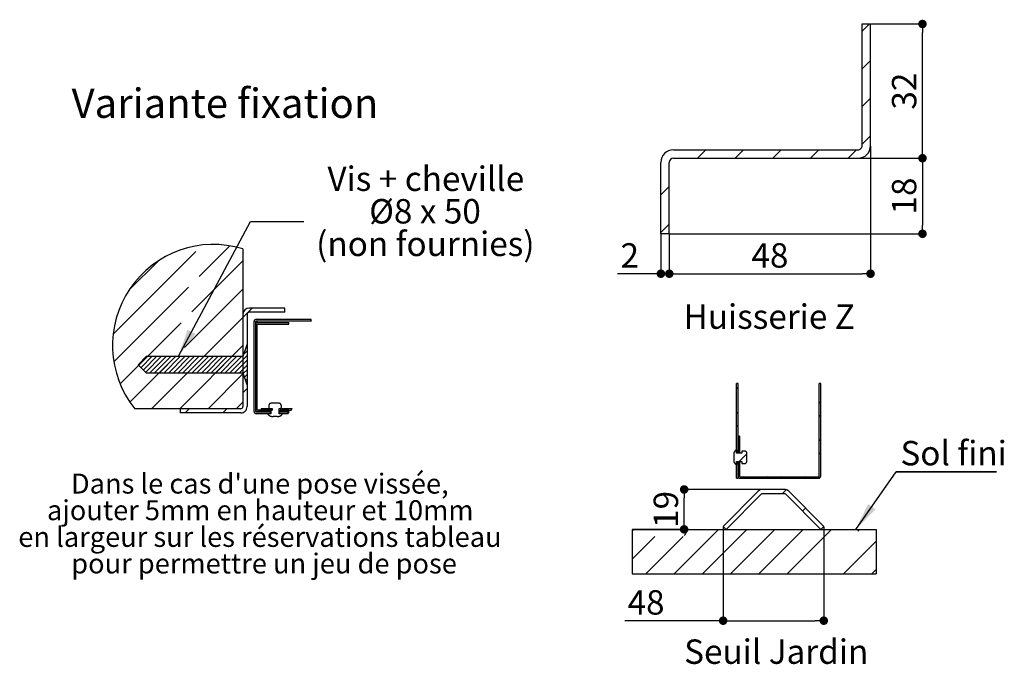
# Paper-space layout 'Feuille 1' of a CAD drawing. Extents: x 147 to 344, y 8 to 297.
# Drawn here: x 151 to 268, y 87 to 164 of the extents above; entities that cross this region are included whole.
import ezdxf

# ---------------------------------------------------------------- set-up
doc = ezdxf.new("R2010")
doc.units = 0
doc.header["$PDSIZE"] = -1
doc.linetypes.add('SLD-CONTINUE', pattern=[0])
doc.layers.get('0').update_dxf_attribs({"linetype": 'CONTINUOUS'})
doc.layers.get('Defpoints').update_dxf_attribs({"linetype": 'CONTINUOUS'})
doc.styles.add('SLDTEXTSTYLE0', font='TXT', dxfattribs={"width": 0.75})
doc.styles.add('SLDTEXTSTYLE1', font='TXT', dxfattribs={"width": 0.678571})
doc.dimstyles.new('SLDDIMSTYLE1', dxfattribs={"dimtxt": 0.18, "dimasz": 3.302, "dimexe": 0, "dimexo": 0.0625, "dimgap": 0, "dimtad": 0, "dimtih": 1, "dimtoh": 1, "dimdec": 0, "dimrnd": 1e-09, "dimzin": 0, "dimdsep": 46, "dimtxsty": 'Standard', "dimsah": 1, "dimcen": 0.09, "dimadec": 0, "dimazin": 0, "dimtfac": 3.302, "dimtdec": 0, "dimtofl": 0, "dimtmove": 0, "dimatfit": 3, "dimfxl": 1, "dimtolj": 1, "dimtzin": 0, "dimarcsym": 0})
doc.dimstyles.new('SLDDIMSTYLE2', dxfattribs={"dimtxt": 2.910417, "dimasz": 1.016, "dimexe": 0, "dimexo": 0.0625, "dimgap": 0.727604, "dimtad": 1, "dimlfac": 4, "dimrnd": 1e-09, "dimzin": 12, "dimdsep": 46, "dimtxsty": 'SLDTEXTSTYLE0', "dimblk1": 'DOT', "dimblk2": 'DOT', "dimsah": 1, "dimcen": 0.09, "dimadec": 0, "dimazin": 0, "dimtfac": 1, "dimtofl": 0, "dimtmove": 0, "dimatfit": 3, "dimldrblk": 'DOT', "dimfxl": 1, "dimtolj": 1, "dimtzin": 12, "dimarcsym": 0})
doc.dimstyles.new('SLDDIMSTYLE5', dxfattribs={"dimtxt": 2.910417, "dimasz": 1.016, "dimexe": 0, "dimexo": 0.0625, "dimgap": 0.727604, "dimtad": 1, "dimlfac": 2, "dimrnd": 1e-09, "dimzin": 12, "dimdsep": 46, "dimtxsty": 'SLDTEXTSTYLE0', "dimblk1": 'DOT', "dimblk2": 'DOT', "dimsah": 1, "dimcen": 0.09, "dimadec": 0, "dimazin": 0, "dimtfac": 1, "dimtofl": 0, "dimtmove": 0, "dimatfit": 3, "dimldrblk": 'DOT', "dimfxl": 1, "dimtolj": 1, "dimtzin": 12, "dimarcsym": 0})

# ---------------------------------------------------------------- blocks, each defined once
blk = doc.blocks.new('_DOT')
at = {"color": 0, "linetype": 'ByBlock'}
blk.add_line((-0.5, 0), (-1, 0), dxfattribs=at)
at = {"color": 0, "linetype": 'ByBlock', "const_width": 0.5}
blk.add_lwpolyline([(-0.25, 0, 1), (0.25, 0, 1)], format="xyb", close=True, dxfattribs=at)
blk = doc.blocks.new('*D73')
at = {"color": 0, "linetype": 'SLD-CONTINUE', "lineweight": -2}
for p, q in [((239.4, 107.6), (230.11, 107.6)), ((230.11, 103.86), (230.11, 106.58)), ((223.96, 102.85), (230.11, 102.85))]:
    blk.add_line(p, q, dxfattribs=at)
at = {"layer": 'Defpoints', "color": 0}
for p in [(230.11, 107.6), (239.46, 107.6), (223.89, 102.85)]:
    blk.add_point(p, dxfattribs=at)
at = {"color": 0, "lineweight": -2, "xscale": 1.016, "yscale": 1.016, "zscale": 1.016}
for p, rotation in [((230.11, 107.6), 90.00000000000034), ((230.11, 102.85), 270.0000000000003)]:
    blk.add_blockref('_DOT', p, dxfattribs=dict(at, rotation=rotation))
at = {"color": 0, "insert": (227.93, 105.22), "char_height": 2.91, "attachment_point": 5, "rotation": 90, "style": 'SLDTEXTSTYLE0'}
blk.add_mtext('\\A1;19', dxfattribs=at)
blk = doc.blocks.new('*D74')
at = {"color": 0, "linetype": 'SLD-CONTINUE', "lineweight": -2}
for p, q in [((234.76, 103.14), (234.76, 91.96)), ((246.76, 103.14), (246.76, 91.96)), ((234.76, 91.96), (223.02, 91.96)), ((235.77, 91.96), (245.74, 91.96))]:
    blk.add_line(p, q, dxfattribs=at)
at = {"layer": 'Defpoints', "color": 0}
for p in [(234.76, 103.2), (246.76, 103.2), (246.76, 91.96)]:
    blk.add_point(p, dxfattribs=at)
at = {"color": 0, "lineweight": -2, "xscale": 1.016, "yscale": 1.016, "zscale": 1.016, "rotation": 180}
blk.add_blockref('_DOT', (234.76, 91.96), dxfattribs=at)
at = {"color": 0, "lineweight": -2, "xscale": 1.016, "yscale": 1.016, "zscale": 1.016}
blk.add_blockref('_DOT', (246.76, 91.96), dxfattribs=at)
at = {"color": 0, "insert": (225.57, 94.14), "char_height": 2.91, "attachment_point": 5, "style": 'SLDTEXTSTYLE0'}
blk.add_mtext('\\A1;48', dxfattribs=at)
blk = doc.blocks.new('SW_NOTE_2')
at = {"color": 0, "linetype": 'SLD-CONTINUE'}
for p, q in [((0, 0), (11.94, 0)), ((11.94, 0), (0, 0)), ((0, 0), (11.94, 0)), ((11.94, 0), (0, 0)), ((0, 0), (11.94, 0)), ((11.94, 0), (0, 0))]:
    blk.add_line(p, q, dxfattribs=at)
at = {"color": 0, "linetype": 'Continuous', "insert": (0.5, 3.69), "char_height": 2.91, "attachment_point": 1, "style": 'SLDTEXTSTYLE0'}
blk.add_mtext('Sol fini', dxfattribs=at)
blk = doc.blocks.new('*D75')
at = {"color": 0, "linetype": 'SLD-CONTINUE', "lineweight": -2}
for p, q in [((252.34, 148.51), (252.34, 133.31)), ((228.34, 138.01), (228.34, 133.31)), ((229.35, 133.31), (251.32, 133.31))]:
    blk.add_line(p, q, dxfattribs=at)
at = {"layer": 'Defpoints', "color": 0}
for p in [(252.34, 148.57), (228.34, 138.07), (252.34, 133.31)]:
    blk.add_point(p, dxfattribs=at)
at = {"color": 0, "lineweight": -2, "xscale": 1.016, "yscale": 1.016, "zscale": 1.016, "rotation": 180}
blk.add_blockref('_DOT', (228.34, 133.31), dxfattribs=at)
at = {"color": 0, "lineweight": -2, "xscale": 1.016, "yscale": 1.016, "zscale": 1.016}
blk.add_blockref('_DOT', (252.34, 133.31), dxfattribs=at)
at = {"color": 0, "insert": (240.34, 135.49), "char_height": 2.91, "attachment_point": 5, "style": 'SLDTEXTSTYLE0'}
blk.add_mtext('\\A1;48', dxfattribs=at)
blk = doc.blocks.new('*D76')
at = {"color": 0, "linetype": 'SLD-CONTINUE', "lineweight": -2}
for p, q in [((227.34, 138.01), (227.34, 133.31)), ((228.34, 138.01), (228.34, 133.31)), ((227.34, 133.31), (222.18, 133.31)), ((226.32, 133.31), (225.3, 133.31)), ((229.35, 133.31), (230.37, 133.31))]:
    blk.add_line(p, q, dxfattribs=at)
at = {"layer": 'Defpoints', "color": 0}
for p in [(227.34, 138.07), (228.34, 138.07), (227.34, 133.31)]:
    blk.add_point(p, dxfattribs=at)
at = {"color": 0, "lineweight": -2, "xscale": 1.016, "yscale": 1.016, "zscale": 1.016}
blk.add_blockref('_DOT', (227.34, 133.31), dxfattribs=at)
at = {"color": 0, "lineweight": -2, "xscale": 1.016, "yscale": 1.016, "zscale": 1.016, "rotation": 180}
blk.add_blockref('_DOT', (228.34, 133.31), dxfattribs=at)
at = {"color": 0, "insert": (223.63, 135.49), "char_height": 2.91, "attachment_point": 5, "style": 'SLDTEXTSTYLE0'}
blk.add_mtext('\\A1;2', dxfattribs=at)
blk = doc.blocks.new('*D77')
at = {"color": 0, "linetype": 'SLD-CONTINUE', "lineweight": -2}
for p, q in [((252.4, 163.07), (258.53, 163.07)), ((258.53, 148.09), (258.53, 162.06)), ((250.9, 147.07), (258.53, 147.07))]:
    blk.add_line(p, q, dxfattribs=at)
at = {"layer": 'Defpoints', "color": 0}
for p in [(252.34, 163.07), (258.53, 163.07), (250.84, 147.07)]:
    blk.add_point(p, dxfattribs=at)
at = {"color": 0, "lineweight": -2, "xscale": 1.016, "yscale": 1.016, "zscale": 1.016}
for p, rotation in [((258.53, 163.07), 90.0000000000002), ((258.53, 147.07), 270.0000000000002)]:
    blk.add_blockref('_DOT', p, dxfattribs=dict(at, rotation=rotation))
at = {"color": 0, "insert": (256.34, 155.07), "char_height": 2.91, "attachment_point": 5, "rotation": 90, "style": 'SLDTEXTSTYLE0'}
blk.add_mtext('\\A1;32', dxfattribs=at)
blk = doc.blocks.new('*D78')
at = {"color": 0, "linetype": 'SLD-CONTINUE', "lineweight": -2}
for p, q in [((250.9, 147.07), (258.53, 147.07)), ((258.53, 146.06), (258.53, 139.09)), ((228.4, 138.07), (258.53, 138.07))]:
    blk.add_line(p, q, dxfattribs=at)
at = {"layer": 'Defpoints', "color": 0}
for p in [(250.84, 147.07), (228.34, 138.07), (258.53, 138.07)]:
    blk.add_point(p, dxfattribs=at)
at = {"color": 0, "lineweight": -2, "xscale": 1.016, "yscale": 1.016, "zscale": 1.016}
for p, rotation in [((258.53, 147.07), 90.00000000000037), ((258.53, 138.07), 270.0000000000003)]:
    blk.add_blockref('_DOT', p, dxfattribs=dict(at, rotation=rotation))
at = {"color": 0, "insert": (256.34, 142.57), "char_height": 2.91, "attachment_point": 5, "rotation": 90, "style": 'SLDTEXTSTYLE0'}
blk.add_mtext('\\A1;18', dxfattribs=at)
blk = doc.blocks.new('SW_NOTE_3')
at = {"color": 0, "linetype": 'Continuous', "attachment_point": 2}
for s, insert, char_height, style in [('Vis + cheville', (14.56, 6.54), 2.9104, 'SLDTEXTSTYLE0'), ('Ø8 x 50', (14.46, 2.66), 2.91, 'SLDTEXTSTYLE1'), ('(non fournies)', (14.5, -1.22), 2.9104, 'SLDTEXTSTYLE0')]:
    blk.add_mtext(s, dxfattribs=dict(at, insert=insert, char_height=char_height, style=style))
blk = doc.blocks.new('SW_NOTE_4')
at = {"color": 0, "linetype": 'Continuous', "char_height": 2.3813, "attachment_point": 2, "style": 'SLDTEXTSTYLE0'}
for s, insert in [("Dans le cas d'une pose vissée,", (22.99, 3.06)), ('ajouter 5mm en hauteur et 10mm', (23.05, -0.11)), ('en largeur sur les réservations tableau', (23.01, -3.29)), ('pour permettre un jeu de pose', (23.5, -6.46))]:
    blk.add_mtext(s, dxfattribs=dict(at, insert=insert))

psp = doc.layouts.new('Feuille 1')

# ---------------------------------------------------------------- linework, layer by layer
at = {"color": 7, "linetype": 'SLD-CONTINUE'}
for p, q in [((252.2016, 163.0716), (251.3361, 162.2061)), ((251.3361, 163.0716), (252.3361, 163.0716)), ((251.3361, 148.5716), (251.3361, 163.0716)), ((252.3361, 148.5716), (252.3361, 163.0716)), ((252.3361, 158.7159), (251.3361, 157.7159)), ((252.3361, 154.2258), (251.3361, 153.2258)), ((252.3361, 149.7357), (251.3361, 148.7357)), ((228.8361, 148.0716), (250.8361, 148.0716)), ((232.7115, 148.0716), (231.7115, 147.0716)), ((237.2016, 148.0716), (236.2016, 147.0716)), ((241.6918, 148.0716), (240.6918, 147.0716)), ((246.1819, 148.0716), (245.1819, 147.0716)), ((250.672, 148.0716), (249.672, 147.0716)), ((227.8623, 147.7125), (227.6952, 147.5454)), ((228.8361, 147.0716), (250.8361, 147.0716)), ((227.3361, 138.0716), (227.3361, 146.5716)), ((228.3361, 138.0716), (228.3361, 146.5716)), ((228.3361, 143.6962), (227.3361, 142.6962)), ((228.3361, 139.2061), (227.3361, 138.2061)), ((228.3361, 138.0716), (227.3361, 138.0716)), ((172.288, 132.996), (175.9311, 136.6391)), ((177.5, 136.2728), (177.5, 117.4672)), ((162.0256, 126.1012), (171.8741, 135.9497)), ((163.927, 131.3702), (167.3782, 134.8214)), ((171.4169, 128.7573), (177.5, 134.8404)), ((162.1093, 122.8173), (171.003, 131.711)), ((170.5459, 124.5187), (177.5, 131.4728)), ((177.5, 128.1052), (178.6119, 129.2172)), ((182.5, 129.2172), (178.25, 129.2172)), ((182.5, 128.7172), (182.5, 129.2172)), ((166.6119, 117.2172), (177.5, 128.1052)), ((177.5, 128.4672), (177.5, 117.4672)), ((178, 128.4672), (178, 117.4672)), ((182.5, 128.7172), (178.25, 128.7172)), ((162.8525, 120.1929), (170.132, 127.4724)), ((178.836, 116.878), (178.836, 127.628)), ((179.0235, 116.878), (179.0235, 127.628)), ((179.0235, 117.128), (179.0235, 127.253)), ((179.086, 127.878), (185.6098, 127.878)), ((179.086, 127.6905), (185.6584, 127.6905)), ((179.211, 117.128), (179.211, 127.253)), ((179.2735, 127.503), (182.961, 127.503)), ((179.2735, 127.3155), (182.961, 127.3155)), ((182.961, 127.3155), (182.961, 127.503)), ((169.9795, 117.2172), (177.5, 124.7376)), ((177.5216, 123.4672), (178, 124.8634)), ((177.9025, 124.5789), (178, 124.6764)), ((178, 124.8634), (178, 120.0709)), ((164.0295, 118.0023), (169.5497, 123.5226)), ((165.0216, 122.4672), (166.0216, 123.4672)), ((165.0742, 122.4146), (166.1267, 123.4672)), ((165.3548, 122.1339), (166.688, 123.4672)), ((165.6354, 121.8533), (167.2493, 123.4672)), ((165.9161, 121.5727), (167.8105, 123.4672)), ((166.0216, 123.4672), (177.5216, 123.4672)), ((166.3718, 121.4672), (168.3718, 123.4672)), ((166.9331, 121.4672), (168.9331, 123.4672)), ((167.4943, 121.4672), (169.4943, 123.4672)), ((168.0556, 121.4672), (170.0153, 123.4269)), ((168.6169, 121.4672), (170.6169, 123.4672)), ((169.1781, 121.4672), (171.1781, 123.4672)), ((169.7394, 121.4672), (171.7394, 123.4672)), ((170.3007, 121.4672), (172.3007, 123.4672)), ((170.8619, 121.4672), (172.8619, 123.4672)), ((171.4232, 121.4672), (173.4232, 123.4672)), ((171.9845, 121.4672), (173.9845, 123.4672)), ((172.5457, 121.4672), (174.5457, 123.4672)), ((173.107, 121.4672), (175.107, 123.4672)), ((173.6683, 121.4672), (175.6683, 123.4672)), ((174.2295, 121.4672), (176.2295, 123.4672)), ((174.7908, 121.4672), (176.7908, 123.4672)), ((175.3521, 121.4672), (177.3521, 123.4672)), ((175.9133, 121.4672), (178, 123.5538)), ((177.5, 123.6151), (178, 124.1151)), ((177.61, 123.7251), (178, 124.1151)), ((166.0216, 121.4672), (165.0216, 122.4672)), ((176.4746, 121.4672), (178, 122.9926)), ((177.0359, 121.4672), (178, 122.4313)), ((177.5216, 121.4672), (166.0216, 121.4672)), ((173.3471, 117.2172), (177.5, 121.37)), ((178, 120.0709), (177.5216, 121.4672)), ((177.5409, 121.4109), (178, 121.87)), ((177.6841, 120.9929), (178, 121.3088)), ((177.8273, 120.5748), (178, 120.7475)), ((177.9706, 120.1568), (178, 120.1862)), ((236.5317, 120.2235), (236.3442, 120.2235)), ((236.3442, 112.0307), (236.3442, 120.2235)), ((236.3442, 119.5839), (236.5317, 119.7714)), ((236.5317, 112.0307), (236.5317, 120.2235)), ((246.4067, 120.2235), (246.2192, 120.2235)), ((246.2192, 109.1841), (246.2192, 120.2235)), ((246.4067, 109.1841), (246.4067, 120.2235)), ((177.5, 119.125), (178, 119.625)), ((176.7147, 117.2172), (177.5, 118.0024)), ((180.5911, 117.578), (180.5911, 117.353)), ((181.7774, 117.878), (180.8946, 117.878)), ((182.0808, 117.353), (182.0808, 117.578)), ((246.4067, 117.8333), (246.2192, 118.0208)), ((177.25, 117.2172), (164.6105, 117.2172)), ((177.25, 117.2172), (170, 117.2172)), ((170, 117.2172), (170, 116.7172)), ((177.25, 116.7172), (170, 116.7172)), ((170.6021, 116.7172), (171.1021, 117.2172)), ((175.0922, 116.7172), (175.5922, 117.2172)), ((180.7677, 116.8155), (179.086, 116.8155)), ((180.7677, 116.628), (179.086, 116.628)), ((180.7424, 117.0655), (179.2735, 117.0655)), ((180.7424, 116.878), (179.2735, 116.878)), ((179.6735, 117.253), (180.9924, 117.253)), ((179.6735, 117.253), (179.6735, 117.0655)), ((179.6735, 117.0655), (180.9924, 117.0655)), ((179.9307, 117.0655), (180.1182, 117.253)), ((180.8437, 116.628), (180.4419, 116.628)), ((180.6919, 117.253), (180.8437, 117.253)), ((180.7424, 117.0655), (180.7424, 116.878)), ((180.7677, 116.8155), (180.7677, 116.628)), ((180.8437, 117.253), (180.8437, 116.628)), ((180.9924, 117.253), (180.9924, 117.0655)), ((180.9971, 116.303), (181.1018, 116.303)), ((181.1018, 116.3155), (181.1018, 116.303)), ((181.1018, 116.3155), (181.5702, 116.3155)), ((181.5702, 116.303), (181.5702, 116.3155)), ((181.5702, 116.303), (181.6749, 116.303)), ((181.8283, 116.628), (181.8283, 117.253)), ((181.8283, 117.253), (181.9801, 117.253)), ((182.23, 116.628), (181.8283, 116.628)), ((183.0224, 116.8155), (181.9043, 116.8155)), ((181.9043, 116.628), (181.9043, 116.8155)), ((182.854, 116.628), (181.9043, 116.628)), ((182.961, 117.0655), (181.9296, 117.0655)), ((181.9296, 116.878), (181.9296, 117.0655)), ((182.961, 116.878), (181.9296, 116.878)), ((182.1796, 117.0655), (182.1796, 117.253)), ((182.1796, 117.253), (183.3892, 117.253)), ((182.1796, 117.0655), (183.2363, 117.0655)), ((182.8333, 117.0655), (183.0208, 117.253)), ((182.961, 116.878), (182.961, 117.0655)), ((236.3442, 116.6813), (236.5317, 116.8688)), ((246.4067, 116.2458), (246.2192, 116.4333)), ((236.3442, 115.0938), (236.5317, 115.2813)), ((236.7192, 113.9341), (236.5317, 113.9341)), ((236.5317, 113.9341), (236.5317, 112.0307)), ((236.7192, 113.9341), (236.7192, 112.0307)), ((246.4067, 113.3432), (246.2192, 113.5307)), ((236.0192, 111.7782), (236.0192, 111.6758)), ((236.0317, 111.6758), (236.0192, 111.6758)), ((236.0317, 111.6758), (236.0317, 111.1924)), ((236.3442, 112.1912), (236.5317, 112.3787)), ((236.3442, 111.93), (236.3442, 112.3301)), ((236.5317, 112.0307), (236.3442, 112.0307)), ((236.9692, 111.93), (236.3442, 111.93)), ((236.7192, 112.4629), (236.5317, 112.6504)), ((236.7192, 112.0307), (236.5317, 112.0307)), ((237.5942, 111.8537), (236.6787, 110.9382)), ((236.9692, 112.0809), (236.9692, 111.93)), ((237.2942, 112.1814), (237.0692, 112.1814)), ((237.5942, 110.9886), (237.5942, 111.8795)), ((246.4067, 111.7557), (246.2192, 111.9432)), ((236.0192, 111.1924), (236.0317, 111.1924)), ((236.0192, 111.1924), (236.0192, 111.09)), ((236.3442, 110.6037), (236.3043, 110.5638)), ((236.3442, 110.5381), (236.3442, 110.9382)), ((236.3442, 110.9382), (236.9692, 110.9382)), ((236.3442, 108.9341), (236.3442, 110.8375)), ((236.3442, 110.8375), (236.5317, 110.8375)), ((236.3442, 110.6037), (236.5317, 110.7912)), ((236.5317, 108.9341), (236.5317, 110.8375)), ((236.5317, 110.8375), (236.7192, 110.8375)), ((236.5317, 110.8375), (236.5317, 109.1841)), ((236.7192, 110.8375), (236.7192, 109.1841)), ((236.9692, 110.9382), (236.9692, 110.7872)), ((237.0692, 110.6868), (237.2942, 110.6868)), ((236.7192, 109.5603), (236.5317, 109.7478)), ((236.3442, 108.9341), (236.5317, 108.9341)), ((236.7817, 109.1216), (246.1567, 109.1216)), ((236.7817, 108.9341), (246.1567, 108.9341)), ((237.3454, 108.9341), (237.1579, 109.1216)), ((240.248, 108.9341), (240.0605, 109.1216)), ((241.8355, 108.9341), (241.648, 109.1216)), ((244.7381, 108.9341), (244.5506, 109.1216)), ((246.2882, 108.9715), (246.1381, 109.1216)), ((238.9318, 107.3769), (234.7551, 103.2001)), ((239.2854, 107.0234), (235.1086, 102.8466)), ((242.048, 107.5966), (239.4622, 107.5966)), ((242.048, 107.0966), (239.4622, 107.0966)), ((241.8174, 107.0966), (242.2804, 107.5596)), ((246.4015, 102.8466), (242.2247, 107.0234)), ((246.7551, 103.2001), (242.5783, 107.3769)), ((244.2295, 105.0186), (244.5831, 105.3721)), ((223.8942, 102.6438), (224.097, 102.8466)), ((223.8942, 102.8466), (253.0051, 102.8466)), ((228.9149, 97.5617), (234.1998, 102.8466)), ((230.1116, 102.126), (230.3322, 102.3466)), ((232.2825, 97.5617), (237.5674, 102.8466)), ((234.7551, 103.2001), (235.1086, 102.8466)), ((235.6501, 97.5617), (240.935, 102.8466)), ((239.0177, 97.5617), (244.3026, 102.8466)), ((242.3853, 97.5617), (247.6701, 102.8466)), ((246.4015, 102.8466), (246.7551, 103.2001)), ((250.8066, 102.6154), (251.0377, 102.8466)), ((253.0051, 102.8466), (253.0051, 97.5617)), ((223.8942, 99.2762), (226.6166, 101.9986)), ((225.5473, 97.5617), (229.9842, 101.9986)), ((249.1205, 97.5617), (253.0051, 101.4463)), ((252.4881, 97.5617), (253.0051, 98.0787))]:
    psp.add_line(p, q, dxfattribs=at)
at = {"color": 7, "linetype": 'SLD-CONTINUE', "flags": 128}
psp.add_lwpolyline([(223.8942, 102.8466), (223.8942, 102.6438), (223.8942, 99.2762), (223.8942, 97.5617), (225.5473, 97.5617), (228.9149, 97.5617), (232.2825, 97.5617), (235.6501, 97.5617), (239.0177, 97.5617), (242.3853, 97.5617), (245.7529, 97.5617), (249.1205, 97.5617), (252.4881, 97.5617), (253.0051, 97.5617)], dxfattribs=at)
at = {"color": 7, "linetype": 'SLD-CONTINUE'}
for centre, radius, start, end in [((228.8361, 146.5716), 1.5, 89.999911, 180.000071), ((250.8361, 148.5716), 1.5, 270.00001, 359.99999), ((250.8361, 148.5716), 0.5, 269.999939, 0.000061), ((228.8361, 146.5716), 0.5, 90.000045, 179.999848), ((173.9854, 124.7629), 12.0345, 73.019813, 218.830131), ((178.25, 128.4672), 0.75, 90.000027, 179.999981), ((178.25, 128.4672), 0.25, 90.000027, 179.999982), ((179.086, 127.628), 0.25, 90.000013, 180), ((179.086, 127.628), 0.0625, 90.000045, 180.000061), ((179.2735, 127.253), 0.25, 89.999909, 180.000038), ((179.2735, 127.253), 0.0625, 90.000045, 179.999848), ((173.9934, 124.765), 12.0263, 14.079223, 15.002082), ((177.25, 117.4672), 0.25, 270.000013, 0), ((177.25, 117.4672), 0.75, 269.999967, 0.000007), ((179.086, 116.878), 0.25, 180.000107, 269.999987), ((179.2735, 117.128), 0.25, 180, 270), ((179.086, 116.878), 0.0625, 180.000303, 269.99959), ((179.2735, 117.128), 0.0625, 180.000001, 270.000319), ((173.9796, 124.7682), 12.0423, 317.471121, 318.670252), ((173.9822, 124.7656), 12.0387, 320.237218, 321.388555), ((236.7817, 109.1841), 0.25, 179.999935, 270.000091), ((236.7817, 109.1841), 0.0625, 180.000045, 270.000061), ((246.1567, 109.1841), 0.0625, 269.998846, 0.001048), ((246.1567, 109.1841), 0.25, 269.999893, 359.999973), ((239.4622, 106.8466), 0.75, 89.999967, 135.000036), ((239.4622, 106.8466), 0.25, 89.999971, 134.999945), ((242.048, 106.8466), 0.75, 44.999964, 89.999998), ((242.048, 106.8466), 0.25, 45.000055, 89.999922)]:
    psp.add_arc(centre, radius, start, end, dxfattribs=at)
for points, knots in [([(180.8946, 117.878), (180.8816, 117.8776), (180.8557, 117.8766), (180.813, 117.8682), (180.7676, 117.8523), (180.725, 117.8286), (180.6895, 117.8008), (180.6586, 117.7689), (180.6312, 117.7301), (180.6092, 117.6846), (180.5954, 117.6359), (180.5913, 117.5999), (180.5911, 117.5806), (180.5911, 117.578)], [0, 0, 0, 0, 0.082068576, 0.164133247, 0.27453674, 0.384932937, 0.471916642, 0.558898528, 0.665172689, 0.771445065, 0.877732691, 0.984020074, 1, 1, 1, 1]), ([(182.0808, 117.578), (182.0802, 117.5924), (182.0789, 117.6235), (182.0676, 117.6702), (182.0482, 117.7168), (182.0211, 117.7594), (181.9873, 117.797), (181.9475, 117.8283), (181.903, 117.8529), (181.8548, 117.8695), (181.8123, 117.8771), (181.7864, 117.8778), (181.7774, 117.878)], [0, 0, 0, 0, 0.09081217, 0.19680748, 0.30280481, 0.40891716, 0.51503306, 0.62159287, 0.72815826, 0.83560246, 0.94305567, 1, 1, 1, 1]), ([(180.4419, 116.628), (180.4489, 116.616), (180.4675, 116.5837), (180.5033, 116.5347), (180.5504, 116.4828), (180.6032, 116.4364), (180.6609, 116.3963), (180.7227, 116.3628), (180.7879, 116.3362), (180.8559, 116.3172), (180.9257, 116.3057), (180.9731, 116.303), (180.9969, 116.303), (180.9971, 116.303)], [0, 0, 0, 0, 0.06173944, 0.16539175, 0.26937271, 0.37302666, 0.4769163, 0.58113484, 0.68502948, 0.7895663, 0.89443092, 0.99899068, 1, 1, 1, 1]), ([(180.5911, 117.353), (180.5911, 117.3528), (180.5911, 117.3456), (180.5926, 117.3328), (180.598, 117.3154), (180.6056, 117.3004), (180.6157, 117.2868), (180.6279, 117.2751), (180.6419, 117.2657), (180.6574, 117.2586), (180.6738, 117.2542), (180.6855, 117.2531), (180.6915, 117.253), (180.6919, 117.253)], [0, 0, 0, 0, 0.00517062, 0.13652835, 0.24320508, 0.34988069, 0.45653349, 0.56318908, 0.67029624, 0.77740635, 0.88532073, 0.99323884, 1, 1, 1, 1]), ([(181.6749, 116.303), (181.6882, 116.3033), (181.7254, 116.3039), (181.7861, 116.3113), (181.8559, 116.3274), (181.9235, 116.3511), (181.9879, 116.3826), (182.0484, 116.4211), (182.1034, 116.4655), (182.1521, 116.5153), (182.195, 116.569), (182.2183, 116.6084), (182.23, 116.628)], [0, 0, 0, 0, 0.05936339, 0.16520603, 0.27137387, 0.37719841, 0.48312128, 0.58938913, 0.69530728, 0.79676938, 0.89853925, 1, 1, 1, 1]), ([(181.9801, 117.253), (181.9857, 117.2533), (181.9969, 117.2538), (182.0133, 117.2581), (182.0289, 117.265), (182.0433, 117.2745), (182.0557, 117.2863), (182.066, 117.2999), (182.0737, 117.315), (182.0796, 117.3328), (182.0804, 117.3457), (182.0808, 117.353)], [0, 0, 0, 0, 0.10657057, 0.21313996, 0.32187339, 0.43059856, 0.53861207, 0.64662344, 0.75381015, 0.86099663, 1, 1, 1, 1]), ([(236.3442, 112.3301), (236.3241, 112.3182), (236.2837, 112.2943), (236.2288, 112.2501), (236.1788, 112.2007), (236.1349, 112.1457), (236.0973, 112.0862), (236.0666, 112.0228), (236.0432, 111.9563), (236.0274, 111.8876), (236.0201, 111.8279), (236.0194, 111.7913), (236.0192, 111.7782)], [0, 0, 0, 0, 0.10440493, 0.20914369, 0.31355003, 0.41797283, 0.52272841, 0.62715387, 0.73179877, 0.83677522, 0.94142935, 1, 1, 1, 1]), ([(237.0692, 112.1814), (237.0636, 112.1811), (237.0524, 112.1805), (237.0361, 112.1762), (237.0207, 112.1693), (237.0066, 112.1599), (236.9944, 112.1483), (236.9842, 112.1348), (236.9765, 112.1197), (236.9705, 112.1017), (236.9697, 112.0885), (236.9692, 112.0809)], [0, 0, 0, 0, 0.10670976, 0.21341937, 0.32027993, 0.4271435, 0.53416114, 0.64118362, 0.7485798, 0.85597833, 1, 1, 1, 1]), ([(237.5942, 111.8795), (237.594, 111.8877), (237.5934, 111.9132), (237.586, 111.9555), (237.569, 112.0045), (237.5438, 112.0496), (237.5118, 112.0896), (237.4734, 112.1234), (237.4302, 112.1503), (237.383, 112.1692), (237.3372, 112.1797), (237.3073, 112.1809), (237.2942, 112.1814)], [0, 0, 0, 0, 0.052023498, 0.161788962, 0.271548632, 0.379877411, 0.488202756, 0.595661987, 0.703120571, 0.810084632, 0.917048502, 1, 1, 1, 1]), ([(236.0192, 111.09), (236.0195, 111.0753), (236.0203, 111.0343), (236.0296, 110.9672), (236.0495, 110.8903), (236.078, 110.819), (236.1137, 110.7543), (236.1547, 110.6961), (236.1994, 110.6459), (236.2462, 110.6036), (236.2932, 110.5679), (236.3272, 110.548), (236.3442, 110.5381)], [0, 0, 0, 0, 0.06531735, 0.18316972, 0.30148489, 0.41932406, 0.52497938, 0.63097738, 0.73663059, 0.8243549, 0.91227611, 1, 1, 1, 1]), ([(236.9692, 110.7872), (236.9693, 110.7835), (236.9696, 110.7741), (236.9727, 110.7593), (236.9787, 110.7433), (236.9874, 110.7286), (236.9984, 110.7156), (237.0115, 110.7047), (237.0261, 110.6961), (237.042, 110.6902), (237.0565, 110.6872), (237.0657, 110.6869), (237.0692, 110.6868)], [0, 0, 0, 0, 0.07109192, 0.17930348, 0.28751324, 0.39548418, 0.50345342, 0.61100344, 0.71855178, 0.82568428, 0.93281292, 1, 1, 1, 1]), ([(237.2942, 110.6868), (237.311, 110.6877), (237.3446, 110.6893), (237.3936, 110.7024), (237.4398, 110.7231), (237.4819, 110.7512), (237.5186, 110.7861), (237.5492, 110.8266), (237.5724, 110.8718), (237.5862, 110.9151), (237.5931, 110.9543), (237.5938, 110.9772), (237.5942, 110.9886)], [0, 0, 0, 0, 0.10664779, 0.21329595, 0.31999145, 0.42668705, 0.53350353, 0.6403225, 0.74750387, 0.85468897, 0.92734384, 1, 1, 1, 1])]:
    psp.add_open_spline(points, degree=3, knots=knots, dxfattribs=at)

# ---------------------------------------------------------------- block references
at = {"color": 7, "linetype": 'Continuous'}
for name, p in [('SW_NOTE_3', (184.7521, 139.5449)), ('SW_NOTE_2', (255.4014, 109.6942)), ('SW_NOTE_4', (156.5191, 106.4297))]:
    psp.add_blockref(name, p, dxfattribs=at)

# ---------------------------------------------------------------- texts
at = {"color": 7, "linetype": 'Continuous', "style": 'SLDTEXTSTYLE0'}
for s, insert, char_height, attachment_point in [('Variante fixation', (157.0712, 155.3782), 3.5, 1), ('Huisserie Z', (240.2512, 129.6503), 2.910417, 2), ('Seuil Jardin', (230.1116, 89.7274), 2.910417, 1)]:
    psp.add_mtext(s, dxfattribs=dict(at, insert=insert, char_height=char_height, attachment_point=attachment_point))

# ---------------------------------------------------------------- dimensions: what is measured, and where the dimension line sits
at = {"color": 7, "linetype": 'SLD-CONTINUE'}
for base, p1, p2, angle, dimstyle, picture, middle in [((258.5251, 163.0716), (250.8361, 147.0716), (252.3361, 163.0716), 90, 'SLDDIMSTYLE5', '*D77', (258.5251, 155.0716)), ((258.5251, 138.0716), (250.8361, 147.0716), (228.3361, 138.0716), 90, 'SLDDIMSTYLE5', '*D78', (258.5251, 142.5716)), ((230.1116, 107.5966), (223.8942, 102.8466), (239.4622, 107.5966), 90, 'SLDDIMSTYLE2', '*D73', (230.1116, 105.2216)), ((246.7551, 91.9569), (234.7551, 103.2001), (246.7551, 103.2001), 0, 'SLDDIMSTYLE2', '*D74', (225.5697, 91.9569))]:
    dim = psp.add_linear_dim(base=base, p1=p1, p2=p2, angle=angle, dimstyle=dimstyle, dxfattribs=at)
    dim.commit()
    dim.dimension.update_dxf_attribs({"geometry": picture, "text_midpoint": middle, "dimtype": 160})
for base, p2, picture, middle in [((252.3361, 133.3091), (252.3361, 148.5716), '*D75', (240.3361, 133.3091)), ((227.3361, 133.3091), (227.3361, 138.0716), '*D76', (223.6311, 133.3091))]:
    dim = psp.add_linear_dim(base=base, p1=(228.3361, 138.0716), p2=p2, dimstyle='SLDDIMSTYLE5', dxfattribs=at)
    dim.commit()
    dim.dimension.update_dxf_attribs({"geometry": picture, "text_midpoint": middle, "dimtype": 160})

# ---------------------------------------------------------------- leaders
at = {"color": 7, "linetype": 'Continuous'}
for points in [[(169.8193, 123.4672), (178.4021, 139.5449), (184.7521, 139.5449)], [(250.5848, 102.8466), (255.4014, 109.6942)]]:
    psp.add_leader(points, dimstyle='SLDDIMSTYLE1', dxfattribs=at)

doc.saveas('drawing.dxf')
